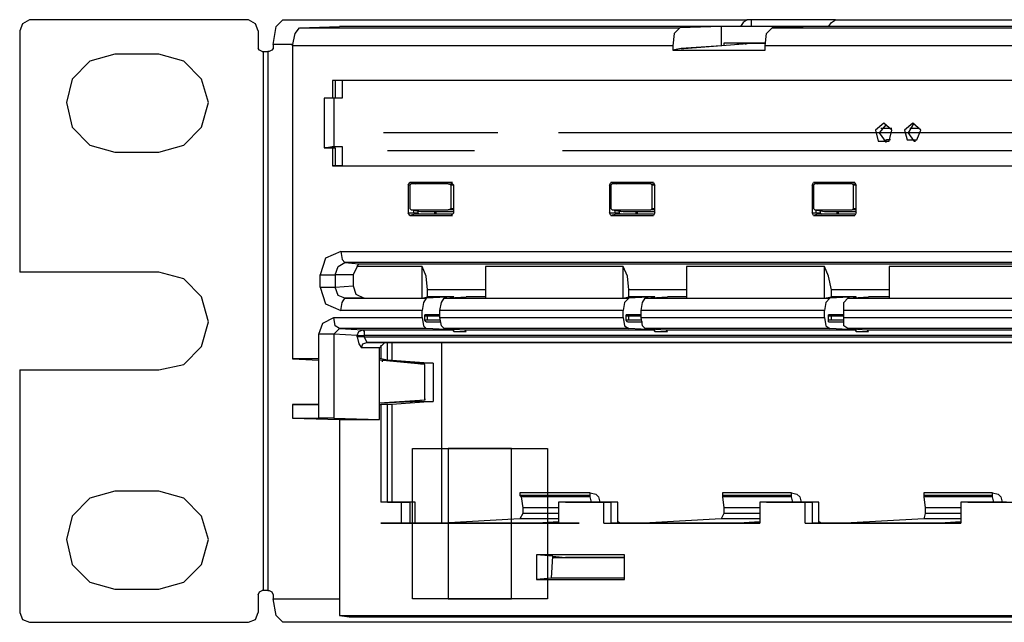
# Model space of a CAD drawing. Extents: x 0.7 to 7.89, y 3.66 to 6.77.
# Drawn here: x 0.7 to 1.4, y 3.67 to 4.1 of the extents above; entities that cross this region are included whole.
import ezdxf

# ---------------------------------------------------------------- set-up
doc = ezdxf.new("R2010")
doc.units = 0
doc.header["$MEASUREMENT"] = 0
doc.layers.get('0').update_dxf_attribs({"linetype": 'CONTINUOUS'})

msp = doc.modelspace()

# ---------------------------------------------------------------- linework, layer by layer
for p, q in [((0.86319, 4.09646), (0.70669, 4.09646)), ((0.8878, 4.09646), (1.21949, 4.09646)), ((1.22244, 4.09646), (1.21949, 4.09646)), ((1.28248, 4.09646), (1.22244, 4.09646)), ((1.22244, 4.09154), (1.22244, 4.09646)), ((1.28248, 4.09646), (1.67224, 4.09646)), ((0.6998, 4.08858), (0.6998, 3.91634)), ((0.87008, 4.08858), (0.87008, 4.07579)), ((0.89961, 4.09055), (0.92815, 4.09154)), ((0.89961, 4.09055), (1.17126, 4.09055)), ((1.20079, 4.09154), (0.92815, 4.09154)), ((1.20079, 4.09154), (1.17126, 4.09055)), ((1.20079, 4.09154), (1.20079, 4.07776)), ((1.25689, 4.09154), (1.20079, 4.09154)), ((1.26673, 4.09154), (1.20079, 4.09154)), ((1.26673, 4.09154), (1.2372, 4.09055)), ((1.2372, 4.09055), (1.62402, 4.09055)), ((1.43406, 4.09154), (1.26673, 4.09154)), ((1.17421, 4.07579), (1.22244, 4.07972)), ((1.20276, 4.07972), (1.20276, 4.07776)), ((1.23228, 4.07972), (1.20276, 4.07972)), ((1.2126, 4.07972), (1.20276, 4.07972)), ((1.2126, 4.07972), (1.23228, 4.07972)), ((1.2126, 4.07874), (1.2126, 4.07972)), ((1.2185, 4.07874), (1.2185, 4.07972)), ((1.22244, 4.07972), (1.23228, 4.07972)), ((1.22343, 4.07972), (1.22244, 4.07972)), ((0.79921, 4.07185), (0.76772, 4.07185)), ((0.87303, 4.07382), (0.87402, 4.07382)), ((0.87402, 3.68898), (0.87402, 4.07382)), ((0.87795, 4.07382), (0.87697, 4.07382)), ((0.87697, 4.07382), (0.87697, 3.68898)), ((0.89469, 4.07874), (0.88091, 4.07874)), ((0.88091, 4.07874), (0.88091, 4.07579)), ((1.16634, 4.07776), (0.89469, 4.07776)), ((0.89469, 4.07776), (0.89469, 3.85433)), ((1.16634, 4.07776), (1.16634, 4.0748)), ((1.17224, 4.07579), (1.16634, 4.0748)), ((1.16634, 4.0748), (1.23228, 4.0748)), ((1.20079, 4.07776), (1.17224, 4.07579)), ((1.17224, 4.07579), (1.17421, 4.07579)), ((1.61909, 4.07776), (1.23228, 4.07776)), ((1.23228, 4.0748), (1.23228, 4.07776)), ((1.7874, 4.05315), (0.92323, 4.05315)), ((0.92323, 4.05315), (0.92323, 4.04035)), ((0.9252, 4.05315), (0.92323, 4.05315)), ((0.9252, 4.05315), (0.9252, 4.05315)), ((0.93012, 4.05315), (0.9252, 4.05315)), ((0.9252, 4.05315), (0.9252, 4.04035)), ((1.7874, 4.05315), (0.93012, 4.05315)), ((0.93012, 4.05315), (0.93012, 4.04035)), ((0.91732, 4.04035), (0.91732, 4.00492)), ((0.92323, 4.04035), (0.91732, 4.04035)), ((0.91929, 4.04035), (0.91732, 4.04035)), ((0.92421, 4.04035), (0.91929, 4.04035)), ((0.91929, 4.04035), (0.91929, 4.04035)), ((0.9252, 4.04035), (0.91929, 4.04035)), ((0.9252, 4.04035), (0.92323, 4.04035)), ((0.92421, 4.04035), (0.92421, 4.04035)), ((0.92421, 4.04035), (0.92421, 4.00591)), ((0.93012, 4.04035), (0.92421, 4.04035)), ((1.02165, 4.01575), (0.95965, 4.01575)), ((1.04134, 4.01575), (0.97933, 4.01575)), ((1.20965, 4.01575), (1.08465, 4.01575)), ((1.22933, 4.01575), (1.10433, 4.01575)), ((1.42815, 4.01575), (1.20965, 4.01575)), ((1.44882, 4.01575), (1.22933, 4.01575)), ((1.32283, 4.0187), (1.31496, 4.0187)), ((1.34252, 4.0187), (1.33563, 4.0187)), ((1.31791, 4.00984), (1.31988, 4.00984)), ((1.32185, 4.01083), (1.32087, 4.01083)), ((1.33858, 4.00984), (1.33957, 4.00984)), ((0.76772, 4.00197), (0.79921, 4.00197)), ((0.91732, 4.00492), (0.92323, 4.00492)), ((0.91929, 4.00492), (0.91732, 4.00492)), ((0.92421, 4.00591), (0.91929, 4.00492)), ((0.91929, 4.00492), (0.9252, 4.00492)), ((0.91929, 4.00492), (0.91929, 4.00492)), ((0.92323, 4.00492), (0.92323, 3.99213)), ((0.9252, 4.00492), (0.92323, 4.00492)), ((0.92421, 4.00492), (0.92421, 4.00591)), ((0.92421, 4.00591), (0.93012, 4.00591)), ((0.9252, 4.00492), (0.9252, 3.99213)), ((0.93012, 4.00591), (0.93012, 3.99213)), ((1.02461, 4.00295), (0.9626, 4.00295)), ((1.2126, 4.00295), (1.0876, 4.00295)), ((1.43012, 4.00295), (1.2126, 4.00295)), ((0.92323, 3.99213), (1.7874, 3.99213)), ((0.9252, 3.99213), (0.92323, 3.99213)), ((0.93012, 3.99213), (0.9252, 3.99213)), ((0.9252, 3.99213), (0.9252, 3.99213)), ((0.93012, 3.99213), (1.7874, 3.99213)), ((0.97736, 3.97835), (0.97835, 3.98031)), ((0.97736, 3.97835), (0.97736, 3.95866)), ((0.97835, 3.97835), (0.97736, 3.97835)), ((1.00787, 3.98031), (0.97835, 3.98031)), ((0.97835, 3.98031), (0.98228, 3.97933)), ((0.97933, 3.97933), (0.97835, 3.97835)), ((0.97835, 3.97835), (0.97835, 3.96161)), ((0.98622, 3.98031), (0.97933, 3.97933)), ((1.00591, 3.97933), (0.97933, 3.97933)), ((1.00591, 3.97933), (1.00886, 3.97933)), ((1.00787, 3.97835), (1.00591, 3.97933)), ((1.00886, 3.98031), (1.00787, 3.98031)), ((1.00787, 3.98031), (1.00984, 3.97835)), ((1.00787, 3.96161), (1.00787, 3.97835)), ((1.00984, 3.97835), (1.00787, 3.97835)), ((1.00984, 3.95866), (1.00984, 3.97835)), ((1.12106, 3.97835), (1.12205, 3.98031)), ((1.12205, 3.97835), (1.12106, 3.97835)), ((1.12106, 3.97835), (1.12106, 3.95866)), ((1.15256, 3.98031), (1.12205, 3.98031)), ((1.12205, 3.98031), (1.12598, 3.97933)), ((1.12303, 3.97933), (1.12205, 3.97835)), ((1.12205, 3.97835), (1.12205, 3.96161)), ((1.12992, 3.98031), (1.12303, 3.97933)), ((1.15059, 3.97933), (1.12303, 3.97933)), ((1.15059, 3.97933), (1.15256, 3.97933)), ((1.15157, 3.97835), (1.15059, 3.97933)), ((1.15354, 3.97835), (1.15157, 3.97835)), ((1.15157, 3.96161), (1.15157, 3.97835)), ((1.15256, 3.98031), (1.15256, 3.98031)), ((1.15256, 3.98031), (1.15354, 3.97835)), ((1.15354, 3.95866), (1.15354, 3.97835)), ((1.26575, 3.97835), (1.26673, 3.98031)), ((1.26673, 3.97835), (1.26575, 3.97835)), ((1.26575, 3.97835), (1.26575, 3.95866)), ((1.29626, 3.98031), (1.26673, 3.98031)), ((1.26673, 3.98031), (1.26969, 3.97933)), ((1.26772, 3.97933), (1.26673, 3.97835)), ((1.26673, 3.97835), (1.26673, 3.96161)), ((1.27461, 3.98031), (1.26772, 3.97933)), ((1.29429, 3.97933), (1.26772, 3.97933)), ((1.29429, 3.97933), (1.29626, 3.97933)), ((1.29528, 3.97835), (1.29429, 3.97933)), ((1.29528, 3.96161), (1.29528, 3.97835)), ((1.29724, 3.97835), (1.29528, 3.97835)), ((1.29626, 3.98031), (1.29626, 3.98031)), ((1.29626, 3.98031), (1.29724, 3.97835)), ((1.29724, 3.95866), (1.29724, 3.97835)), ((0.97835, 3.96161), (0.97933, 3.96063)), ((0.97933, 3.96063), (0.98622, 3.95965)), ((0.97933, 3.96063), (1.00591, 3.96063)), ((0.97933, 3.96063), (0.98622, 3.95965)), ((0.9813, 3.95866), (0.9813, 3.96063)), ((0.98425, 3.95965), (0.98425, 3.95866)), ((0.98622, 3.95965), (1.00984, 3.95965)), ((0.99606, 3.95965), (0.99606, 3.95768)), ((0.99705, 3.95965), (0.99705, 3.95768)), ((1.00591, 3.96063), (1.00787, 3.96161)), ((1.00984, 3.96063), (1.00591, 3.96063)), ((1.00787, 3.96161), (1.00984, 3.96161)), ((1.12205, 3.96161), (1.12303, 3.96063)), ((1.12303, 3.96063), (1.12992, 3.95965)), ((1.12303, 3.96063), (1.15059, 3.96063)), ((1.12303, 3.96063), (1.13091, 3.95965)), ((1.125, 3.95866), (1.125, 3.96063)), ((1.12795, 3.95965), (1.12795, 3.95866)), ((1.13091, 3.95965), (1.15354, 3.95965)), ((1.13976, 3.95965), (1.13976, 3.95768)), ((1.14075, 3.95965), (1.14075, 3.95768)), ((1.15059, 3.96063), (1.15157, 3.96161)), ((1.15354, 3.96063), (1.15059, 3.96063)), ((1.15157, 3.96161), (1.15354, 3.96161)), ((1.26673, 3.96161), (1.26772, 3.96063)), ((1.26772, 3.96063), (1.27461, 3.95965)), ((1.26772, 3.96063), (1.29429, 3.96063)), ((1.26772, 3.96063), (1.27461, 3.95965)), ((1.2687, 3.95866), (1.2687, 3.96063)), ((1.27165, 3.95965), (1.27165, 3.95866)), ((1.27461, 3.95965), (1.29724, 3.95965)), ((1.28346, 3.95965), (1.28346, 3.95768)), ((1.28445, 3.95965), (1.28445, 3.95768)), ((1.29429, 3.96063), (1.29528, 3.96161)), ((1.29724, 3.96063), (1.29429, 3.96063)), ((1.29528, 3.96161), (1.29724, 3.96161)), ((0.97736, 3.95866), (0.9813, 3.95866)), ((0.97835, 3.95669), (0.97736, 3.95866)), ((0.98228, 3.95768), (0.97835, 3.95669)), ((0.97835, 3.95669), (1.00787, 3.95669)), ((0.9813, 3.95866), (0.98425, 3.95866)), ((0.9813, 3.95866), (0.98228, 3.95768)), ((1.00886, 3.95768), (0.98228, 3.95768)), ((0.98425, 3.95866), (0.98524, 3.95768)), ((1.00984, 3.95866), (1.00787, 3.95669)), ((1.00787, 3.95669), (1.00886, 3.95669)), ((1.12106, 3.95866), (1.125, 3.95866)), ((1.12205, 3.95669), (1.12106, 3.95866)), ((1.12598, 3.95768), (1.12205, 3.95669)), ((1.12205, 3.95669), (1.15256, 3.95669)), ((1.125, 3.95866), (1.12795, 3.95866)), ((1.125, 3.95866), (1.12598, 3.95768)), ((1.15256, 3.95768), (1.12598, 3.95768)), ((1.12795, 3.95866), (1.12894, 3.95768)), ((1.15354, 3.95866), (1.15256, 3.95669)), ((1.15256, 3.95669), (1.15256, 3.95669)), ((1.26575, 3.95866), (1.2687, 3.95866)), ((1.26673, 3.95669), (1.26575, 3.95866)), ((1.26969, 3.95768), (1.26673, 3.95669)), ((1.26673, 3.95669), (1.29626, 3.95669)), ((1.2687, 3.95866), (1.27165, 3.95866)), ((1.2687, 3.95866), (1.26969, 3.95768)), ((1.29626, 3.95768), (1.26969, 3.95768)), ((1.27165, 3.95866), (1.27264, 3.95768)), ((1.29724, 3.95866), (1.29626, 3.95669)), ((1.29626, 3.95669), (1.29626, 3.95669)), ((0.92913, 3.9311), (1.77559, 3.9311)), ((0.93209, 3.92323), (0.94193, 3.92224)), ((1.77854, 3.92323), (0.93209, 3.92323)), ((0.94094, 3.92028), (0.93799, 3.91437)), ((0.94094, 3.92028), (0.94193, 3.92224)), ((0.9872, 3.92028), (0.94094, 3.92028)), ((0.94193, 3.92224), (1.78051, 3.92224)), ((0.9872, 3.89764), (0.9872, 3.92028)), ((1.03248, 3.92028), (1.03248, 3.89764)), ((1.13091, 3.92028), (1.03248, 3.92028)), ((1.13091, 3.89764), (1.13091, 3.92028)), ((1.17618, 3.92028), (1.17618, 3.89764)), ((1.27461, 3.92028), (1.17618, 3.92028)), ((1.27461, 3.89764), (1.27461, 3.92028)), ((1.32087, 3.92028), (1.32087, 3.89764)), ((1.41831, 3.92028), (1.32087, 3.92028)), ((0.79921, 3.91634), (0.6998, 3.91634)), ((0.91437, 3.90551), (0.91437, 3.91437)), ((0.9252, 3.91437), (0.9252, 3.90551)), ((0.93799, 3.91437), (0.9252, 3.91437)), ((0.93799, 3.91437), (0.93799, 3.9065)), ((0.9252, 3.90551), (0.93799, 3.9065)), ((1.03248, 3.90354), (0.99114, 3.90354)), ((0.99114, 3.89862), (0.99114, 3.90354)), ((1.17618, 3.90354), (1.13484, 3.90354)), ((1.13484, 3.89862), (1.13484, 3.90354)), ((1.32087, 3.90354), (1.27953, 3.90354)), ((1.27953, 3.89862), (1.27953, 3.90354)), ((0.94587, 3.89764), (0.93209, 3.89764)), ((0.93209, 3.89764), (0.99016, 3.89764)), ((0.94587, 3.89764), (0.9872, 3.89764)), ((0.9872, 3.89764), (0.99114, 3.89862)), ((1.00984, 3.89862), (0.99016, 3.89764)), ((1.00984, 3.89862), (0.99114, 3.89862)), ((1.00295, 3.89764), (1.0187, 3.89862)), ((1.00295, 3.89764), (1.13484, 3.89764)), ((1.00984, 3.89764), (1.00984, 3.89862)), ((1.03248, 3.89862), (1.0187, 3.89862)), ((1.03248, 3.89764), (1.13091, 3.89764)), ((1.13091, 3.89764), (1.13484, 3.89862)), ((1.15354, 3.89862), (1.13484, 3.89862)), ((1.15354, 3.89862), (1.13484, 3.89764)), ((1.14665, 3.89764), (1.1624, 3.89862)), ((1.14665, 3.89764), (1.27854, 3.89764)), ((1.15354, 3.89764), (1.15354, 3.89862)), ((1.17618, 3.89862), (1.1624, 3.89862)), ((1.17618, 3.89764), (1.27461, 3.89764)), ((1.27461, 3.89764), (1.27953, 3.89862)), ((1.29724, 3.89862), (1.27854, 3.89764)), ((1.29724, 3.89862), (1.27953, 3.89862)), ((1.29134, 3.89764), (1.3061, 3.89862)), ((1.29134, 3.89764), (1.42224, 3.89764)), ((1.29724, 3.89764), (1.29724, 3.89862)), ((1.32087, 3.89862), (1.3061, 3.89862)), ((1.32087, 3.89764), (1.41831, 3.89764)), ((0.92421, 3.88386), (0.9872, 3.88386)), ((0.9872, 3.88878), (0.92913, 3.88878)), ((0.9872, 3.88386), (0.9872, 3.88878)), ((0.98917, 3.88189), (0.98917, 3.88583)), ((1, 3.88583), (0.98917, 3.88583)), ((0.99114, 3.88189), (0.99114, 3.88484)), ((0.99114, 3.88189), (0.99114, 3.88484)), ((1, 3.88386), (1, 3.88878)), ((1.13091, 3.88878), (1, 3.88878)), ((1, 3.88386), (1.13091, 3.88386)), ((1.13091, 3.88386), (1.13091, 3.88878)), ((1.13287, 3.88189), (1.13287, 3.88583)), ((1.1437, 3.88583), (1.13287, 3.88583)), ((1.13484, 3.88189), (1.13484, 3.88484)), ((1.1437, 3.88386), (1.1437, 3.88878)), ((1.27461, 3.88878), (1.1437, 3.88878)), ((1.1437, 3.88386), (1.27461, 3.88386)), ((1.27461, 3.88386), (1.27461, 3.88878)), ((1.27756, 3.88189), (1.27756, 3.88583)), ((1.28839, 3.88583), (1.27756, 3.88583)), ((1.27953, 3.88189), (1.27953, 3.88484)), ((1.28839, 3.88386), (1.28839, 3.88878)), ((1.41831, 3.88878), (1.28839, 3.88878)), ((1.28839, 3.88386), (1.41831, 3.88386)), ((0.92815, 3.87598), (0.92421, 3.87205)), ((0.92815, 3.87598), (0.94488, 3.875)), ((0.99016, 3.87598), (0.92815, 3.87598)), ((0.94488, 3.875), (1.00886, 3.875)), ((0.99016, 3.88091), (0.98917, 3.88189)), ((0.99016, 3.88091), (1, 3.88091)), ((1.00886, 3.875), (0.99016, 3.87598)), ((1.00295, 3.87598), (1.01772, 3.875)), ((1.13484, 3.87598), (1.00295, 3.87598)), ((1.00886, 3.875), (1.00984, 3.87402)), ((1.00984, 3.87402), (1.00984, 3.875)), ((1.01772, 3.875), (1.15256, 3.875)), ((1.0187, 3.87402), (1.01772, 3.875)), ((1.13386, 3.88091), (1.13287, 3.88189)), ((1.13386, 3.88091), (1.14469, 3.88091)), ((1.15256, 3.875), (1.13484, 3.87598)), ((1.14665, 3.87598), (1.16142, 3.875)), ((1.27854, 3.87598), (1.14665, 3.87598)), ((1.15256, 3.875), (1.15354, 3.87402)), ((1.15354, 3.87402), (1.15354, 3.875)), ((1.16142, 3.875), (1.29626, 3.875)), ((1.1624, 3.87402), (1.16142, 3.875)), ((1.27756, 3.88091), (1.27756, 3.88189)), ((1.27756, 3.88091), (1.28839, 3.88091)), ((1.29626, 3.875), (1.27854, 3.87598)), ((1.29134, 3.87598), (1.30512, 3.875)), ((1.42224, 3.87598), (1.29134, 3.87598)), ((1.29626, 3.875), (1.29724, 3.87402)), ((1.29724, 3.87402), (1.29724, 3.875)), ((1.30512, 3.875), (1.43996, 3.875)), ((1.3061, 3.87402), (1.30512, 3.875)), ((0.91339, 3.85433), (0.91339, 3.87205)), ((0.94094, 3.87106), (0.92421, 3.87205)), ((0.92421, 3.87205), (0.92421, 3.81201)), ((0.94094, 3.87008), (0.94094, 3.87106)), ((1.78642, 3.87106), (0.94587, 3.87106)), ((0.94587, 3.87106), (0.94587, 3.87008)), ((0.94587, 3.87008), (1.78642, 3.87008)), ((0.94587, 3.87008), (0.94783, 3.86614)), ((1.00984, 3.87402), (1.0187, 3.87402)), ((1.15354, 3.87402), (1.1624, 3.87402)), ((1.29724, 3.87402), (1.3061, 3.87402)), ((0.95669, 3.8622), (0.9439, 3.8622)), ((1.78642, 3.86614), (0.94783, 3.86614)), ((0.94783, 3.86614), (0.96063, 3.86614)), ((0.96063, 3.86614), (0.95669, 3.8622)), ((0.95669, 3.85335), (0.95669, 3.8622)), ((0.95768, 3.86417), (0.95768, 3.85433)), ((0.96063, 3.86614), (1.78642, 3.86614)), ((0.9626, 3.85335), (0.9626, 3.86614)), ((0.96555, 3.86614), (0.96555, 3.85335)), ((1.00098, 3.86614), (1.00098, 3.7372)), ((0.91339, 3.85433), (0.89469, 3.85433)), ((0.89469, 3.85433), (0.91339, 3.85335)), ((0.91339, 3.82185), (0.91339, 3.85433)), ((0.91339, 3.85433), (0.91339, 3.85433)), ((0.95768, 3.85433), (0.95669, 3.85433)), ((0.9626, 3.85335), (0.95768, 3.85433)), ((0.95669, 3.82283), (0.95669, 3.85335)), ((0.98917, 3.85039), (0.95669, 3.85335)), ((0.98622, 3.85138), (0.95669, 3.85335)), ((0.95866, 3.85335), (0.95866, 3.85236)), ((0.9626, 3.85335), (0.96555, 3.85335)), ((0.96555, 3.85335), (0.99508, 3.85138)), ((0.98622, 3.85138), (0.98622, 3.85039)), ((0.99508, 3.85138), (0.98622, 3.85138)), ((0.98917, 3.82579), (0.98917, 3.85039)), ((0.98917, 3.8248), (0.98917, 3.85039)), ((0.98917, 3.85039), (0.98917, 3.85039)), ((0.99508, 3.85138), (0.99508, 3.82382)), ((0.6998, 3.84646), (0.79921, 3.84646)), ((0.6998, 3.84646), (0.6998, 3.67323)), ((0.98917, 3.82579), (0.98917, 3.8248)), ((0.91339, 3.82185), (0.89469, 3.82185)), ((0.89469, 3.82185), (0.89469, 3.81201)), ((0.89469, 3.82185), (0.91339, 3.82185)), ((0.91339, 3.81201), (0.91339, 3.82185)), ((0.91339, 3.82185), (0.91339, 3.82185)), ((0.98917, 3.8248), (0.95669, 3.82283)), ((0.98622, 3.82382), (0.95669, 3.82283)), ((0.95669, 3.81102), (0.95669, 3.82283)), ((0.95669, 3.82185), (0.95768, 3.82185)), ((0.95768, 3.82185), (0.95768, 3.75197)), ((0.9626, 3.82185), (0.95768, 3.82185)), ((0.95866, 3.82283), (0.95866, 3.82283)), ((0.9626, 3.75197), (0.9626, 3.82185)), ((0.96555, 3.82185), (0.9626, 3.82185)), ((0.99508, 3.82382), (0.96555, 3.82185)), ((0.96555, 3.82185), (0.96555, 3.75197)), ((0.98622, 3.8248), (0.98622, 3.82382)), ((0.98622, 3.82382), (0.99508, 3.82382)), ((0.89469, 3.81201), (0.91339, 3.81201)), ((0.89469, 3.81201), (0.92815, 3.81102)), ((0.92421, 3.81201), (0.95669, 3.81102)), ((0.92815, 3.81102), (0.95669, 3.81102)), ((0.92815, 3.81102), (0.92815, 3.67126)), ((0.98031, 3.68307), (0.98031, 3.79035)), ((0.98031, 3.79035), (1.07677, 3.79035)), ((1.05118, 3.79035), (1.00591, 3.79035)), ((1.00591, 3.79035), (1.00591, 3.68307)), ((1.05118, 3.68307), (1.05118, 3.79035)), ((1.07677, 3.79035), (1.07677, 3.68307)), ((0.79921, 3.75984), (0.76772, 3.75984)), ((1.10728, 3.75886), (1.05709, 3.75886)), ((1.05709, 3.75886), (1.05709, 3.75689)), ((1.10728, 3.75689), (1.05709, 3.75689)), ((1.05709, 3.75689), (1.05807, 3.75591)), ((1.10728, 3.75591), (1.05807, 3.75591)), ((1.05807, 3.75591), (1.05906, 3.74803)), ((1.10728, 3.75886), (1.11122, 3.75787)), ((1.10728, 3.75689), (1.10728, 3.75886)), ((1.10728, 3.75591), (1.10728, 3.75689)), ((1.10827, 3.75197), (1.10728, 3.75591)), ((1.11122, 3.75787), (1.11319, 3.75591)), ((1.11319, 3.75591), (1.11417, 3.75197)), ((1.25098, 3.75886), (1.20177, 3.75886)), ((1.20177, 3.75886), (1.20177, 3.75689)), ((1.25098, 3.75689), (1.20177, 3.75689)), ((1.20177, 3.75689), (1.20177, 3.75591)), ((1.25098, 3.75591), (1.20177, 3.75591)), ((1.20177, 3.75591), (1.20276, 3.74803)), ((1.25098, 3.75886), (1.25492, 3.75787)), ((1.25098, 3.75689), (1.25098, 3.75886)), ((1.25098, 3.75591), (1.25098, 3.75689)), ((1.25197, 3.75197), (1.25098, 3.75591)), ((1.25492, 3.75787), (1.25689, 3.75591)), ((1.25689, 3.75591), (1.25787, 3.75197)), ((1.39469, 3.75886), (1.34547, 3.75886)), ((1.34547, 3.75886), (1.34547, 3.75689)), ((1.39469, 3.75689), (1.34547, 3.75689)), ((1.34547, 3.75689), (1.34547, 3.75591)), ((1.39469, 3.75591), (1.34547, 3.75591)), ((1.34547, 3.75591), (1.34646, 3.74803)), ((1.39469, 3.75886), (1.39862, 3.75787)), ((1.39469, 3.75689), (1.39469, 3.75886)), ((1.39469, 3.75591), (1.39469, 3.75689)), ((1.39567, 3.75197), (1.39469, 3.75591)), ((1.39862, 3.75787), (1.40059, 3.75591)), ((1.40059, 3.75591), (1.40157, 3.75197)), ((0.97244, 3.75197), (0.95768, 3.75197)), ((0.9626, 3.75197), (0.95768, 3.75197)), ((0.9626, 3.75197), (0.97835, 3.75197)), ((0.97244, 3.7372), (0.97244, 3.75197)), ((0.97835, 3.75197), (0.97244, 3.75197)), ((0.97835, 3.75197), (0.97835, 3.7372)), ((1.11713, 3.75197), (1.08465, 3.75197)), ((1.08465, 3.75197), (1.08465, 3.7372)), ((1.08957, 3.75197), (1.08465, 3.75197)), ((1.08957, 3.75197), (1.12205, 3.75197)), ((1.11713, 3.7372), (1.11713, 3.75197)), ((1.12205, 3.75197), (1.11713, 3.75197)), ((1.12205, 3.75197), (1.12205, 3.7372)), ((1.26083, 3.75197), (1.22835, 3.75197)), ((1.22835, 3.75197), (1.22835, 3.7372)), ((1.23327, 3.75197), (1.22835, 3.75197)), ((1.23327, 3.75197), (1.26575, 3.75197)), ((1.26083, 3.7372), (1.26083, 3.75197)), ((1.26575, 3.75197), (1.26083, 3.75197)), ((1.26575, 3.75197), (1.26575, 3.7372)), ((1.40453, 3.75197), (1.37205, 3.75197)), ((1.37205, 3.75197), (1.37205, 3.7372)), ((1.37697, 3.75197), (1.37205, 3.75197)), ((1.37697, 3.75197), (1.41043, 3.75197)), ((1.05906, 3.74409), (1.05709, 3.74016)), ((1.08465, 3.74803), (1.05906, 3.74803)), ((1.05906, 3.74803), (1.05906, 3.74409)), ((1.08465, 3.74409), (1.05906, 3.74409)), ((1.20276, 3.74409), (1.20079, 3.74016)), ((1.22835, 3.74803), (1.20276, 3.74803)), ((1.20276, 3.74803), (1.20276, 3.74409)), ((1.22835, 3.74409), (1.20276, 3.74409)), ((1.34646, 3.74409), (1.34547, 3.74016)), ((1.37205, 3.74803), (1.34646, 3.74803)), ((1.34646, 3.74803), (1.34646, 3.74409)), ((1.37205, 3.74409), (1.34646, 3.74409)), ((0.95768, 3.7372), (1.05413, 3.7372)), ((1.00295, 3.7372), (0.95768, 3.7372)), ((0.97244, 3.7372), (1.08465, 3.7372)), ((0.97244, 3.7372), (0.97835, 3.7372)), ((1.00197, 3.7372), (0.97835, 3.7372)), ((1.05709, 3.74016), (1.00197, 3.7372)), ((1.06594, 3.7372), (1.00197, 3.7372)), ((1.09941, 3.7372), (1.00295, 3.7372)), ((1.05413, 3.7372), (1.09941, 3.7372)), ((1.08465, 3.74016), (1.05709, 3.74016)), ((1.06594, 3.7372), (1.08465, 3.73819)), ((1.08465, 3.7372), (1.06594, 3.7372)), ((1.11713, 3.7372), (1.22835, 3.7372)), ((1.11713, 3.7372), (1.12205, 3.7372)), ((1.14567, 3.7372), (1.12205, 3.7372)), ((1.12697, 3.73819), (1.12894, 3.7372)), ((1.20079, 3.74016), (1.14567, 3.7372)), ((1.20965, 3.7372), (1.14567, 3.7372)), ((1.22835, 3.74016), (1.20079, 3.74016)), ((1.20965, 3.7372), (1.22835, 3.73819)), ((1.22835, 3.7372), (1.20965, 3.7372)), ((1.26083, 3.7372), (1.37205, 3.7372)), ((1.26083, 3.7372), (1.26575, 3.7372)), ((1.28937, 3.7372), (1.26575, 3.7372)), ((1.27067, 3.73819), (1.27264, 3.7372)), ((1.34547, 3.74016), (1.28937, 3.7372)), ((1.35335, 3.7372), (1.28937, 3.7372)), ((1.37205, 3.74016), (1.34547, 3.74016)), ((1.35335, 3.7372), (1.37205, 3.73819)), ((1.37205, 3.7372), (1.35335, 3.7372)), ((1.0689, 3.71457), (1.0689, 3.69685)), ((1.13189, 3.71457), (1.0689, 3.71457)), ((1.08071, 3.71358), (1.0689, 3.71457)), ((1.07972, 3.69783), (1.08071, 3.71358)), ((1.08071, 3.71358), (1.08957, 3.7126)), ((1.13189, 3.69685), (1.13189, 3.71457)), ((1.08071, 3.7126), (1.13189, 3.7126)), ((1.13189, 3.7126), (1.08957, 3.7126)), ((1.08957, 3.7126), (1.08957, 3.7126)), ((1.07972, 3.69783), (1.0689, 3.69685)), ((1.0689, 3.69685), (1.13189, 3.69685)), ((1.13189, 3.69783), (1.07972, 3.69783)), ((0.76772, 3.68996), (0.79921, 3.68996)), ((0.87008, 3.68602), (0.87008, 3.67323)), ((0.87402, 3.68898), (0.87303, 3.68898)), ((0.87697, 3.68898), (0.87795, 3.68898)), ((0.88091, 3.68602), (0.88091, 3.68307)), ((0.88091, 3.68307), (0.92815, 3.68307)), ((1.07677, 3.68307), (0.98031, 3.68307)), ((1.00591, 3.68307), (1.05118, 3.68307)), ((0.92815, 3.67126), (2.7628, 3.67126)), ((0.92815, 3.67126), (0.93504, 3.67028)), ((0.70669, 3.66634), (0.86319, 3.66634)), ((2.87303, 3.66634), (0.8878, 3.66634)), ((0.93504, 3.67028), (2.76969, 3.67028))]:
    msp.add_line(p, q)
for points in [[(0.70669, 4.09646), (0.70177, 4.0935), (0.6998, 4.08858)], [(0.87008, 4.08858), (0.86811, 4.0935), (0.86319, 4.09646)], [(0.88091, 4.07874), (0.88287, 4.09154), (0.8878, 4.09646)], [(1.21949, 4.09646), (1.21654, 4.09449), (1.21457, 4.09154)], [(1.27756, 4.09154), (1.27953, 4.09449), (1.28248, 4.09646)], [(0.89469, 4.07776), (0.89665, 4.08661), (0.89961, 4.09055)], [(1.17126, 4.09055), (1.16732, 4.08661), (1.16634, 4.07776)], [(1.23228, 4.07776), (1.23327, 4.08661), (1.2372, 4.09055)], [(0.76772, 4.07185), (0.75, 4.06693), (0.7372, 4.05413), (0.73327, 4.0374), (0.7372, 4.01969), (0.75, 4.00689), (0.76772, 4.00197)], [(0.79921, 4.00197), (0.81693, 4.00689), (0.82972, 4.01969), (0.83465, 4.0374), (0.82972, 4.05413), (0.81693, 4.06693), (0.79921, 4.07185)], [(0.87303, 4.07382), (0.87106, 4.0748), (0.87008, 4.07579)], [(0.87402, 4.07382), (0.87598, 4.07382), (0.87697, 4.07382)], [(0.88091, 4.07579), (0.87992, 4.0748), (0.87795, 4.07382)], [(1.31693, 4.02264), (1.31102, 4.01772), (1.31299, 4.00984), (1.32087, 4.00984), (1.32283, 4.01772), (1.31693, 4.02264)], [(1.3376, 4.02264), (1.33169, 4.01772), (1.33366, 4.01083), (1.34055, 4.01083), (1.3435, 4.01772), (1.3376, 4.02264)], [(1.33858, 4.00984), (1.33465, 4.01575), (1.33858, 4.02264)], [(1.3189, 4.00886), (1.31398, 4.01575), (1.3189, 4.02165)], [(1.32087, 4.01083), (1.3189, 4.01083), (1.31693, 4.00984)], [(1.32087, 4.01083), (1.3189, 4.01083), (1.31791, 4.00984)], [(0.92913, 3.9311), (0.91831, 3.92618), (0.91437, 3.91437)], [(0.92913, 3.9311), (0.93012, 3.9252), (0.93209, 3.92323)], [(0.9252, 3.91437), (0.92717, 3.92028), (0.93209, 3.92323)], [(0.99114, 3.90354), (0.99016, 3.91339), (0.9872, 3.92028)], [(1.13484, 3.90354), (1.13386, 3.91339), (1.13091, 3.92028)], [(1.27953, 3.90354), (1.27756, 3.91339), (1.27461, 3.92028)], [(0.79921, 3.84646), (0.81693, 3.85039), (0.82972, 3.86319), (0.83465, 3.88091), (0.82972, 3.89862), (0.81693, 3.91142), (0.79921, 3.91634)], [(0.91437, 3.91437), (0.92028, 3.91437), (0.9252, 3.91437)], [(0.91437, 3.90551), (0.91831, 3.8937), (0.92913, 3.88878)], [(0.91437, 3.90551), (0.92028, 3.90551), (0.9252, 3.90551)], [(0.93209, 3.89764), (0.92717, 3.89961), (0.9252, 3.90551)], [(0.93799, 3.9065), (0.93996, 3.90059), (0.94587, 3.89764)], [(0.92913, 3.88878), (0.93012, 3.89469), (0.93209, 3.89764)], [(0.99016, 3.89764), (0.98819, 3.89469), (0.9872, 3.88878)], [(1, 3.88878), (1.00098, 3.89469), (1.00295, 3.89764)], [(1.13484, 3.89764), (1.13189, 3.89469), (1.13091, 3.88878)], [(1.1437, 3.88878), (1.14469, 3.89469), (1.14665, 3.89764)], [(1.27854, 3.89764), (1.27559, 3.89469), (1.27461, 3.88878)], [(1.28839, 3.88878), (1.28839, 3.89469), (1.29134, 3.89764)], [(0.91339, 3.87205), (0.91634, 3.87992), (0.92421, 3.88386)], [(0.92815, 3.87598), (0.9252, 3.87795), (0.92421, 3.88386)], [(0.9872, 3.88386), (0.98819, 3.87795), (0.99016, 3.87598)], [(0.99114, 3.88484), (0.99016, 3.88484), (0.98917, 3.88484)], [(0.99114, 3.88484), (0.99016, 3.88484), (0.98917, 3.88484)], [(0.99311, 3.88583), (0.99213, 3.88484), (0.99114, 3.88484)], [(0.99311, 3.88583), (0.99213, 3.88484), (0.99114, 3.88484)], [(1, 3.88484), (0.99606, 3.88484), (0.99114, 3.88484)], [(1, 3.88484), (0.99606, 3.88484), (0.99114, 3.88484)], [(1.00295, 3.87598), (1.00098, 3.87795), (1, 3.88386)], [(1.13091, 3.88386), (1.13189, 3.87795), (1.13484, 3.87598)], [(1.13484, 3.88484), (1.13386, 3.88484), (1.13287, 3.88484)], [(1.13681, 3.88583), (1.13583, 3.88484), (1.13484, 3.88484)], [(1.1437, 3.88484), (1.13976, 3.88484), (1.13484, 3.88484)], [(1.14665, 3.87598), (1.14469, 3.87795), (1.1437, 3.88386)], [(1.27461, 3.88386), (1.27559, 3.87795), (1.27854, 3.87598)], [(1.27953, 3.88484), (1.27854, 3.88484), (1.27756, 3.88484)], [(1.28051, 3.88583), (1.27953, 3.88484), (1.27854, 3.88484)], [(1.28839, 3.88484), (1.28445, 3.88484), (1.27953, 3.88484)], [(1.29134, 3.87598), (1.28839, 3.87795), (1.28839, 3.88386)], [(0.94094, 3.87106), (0.94193, 3.87402), (0.94488, 3.875)], [(0.94488, 3.875), (0.94587, 3.87402), (0.94587, 3.87106)], [(0.99114, 3.88189), (0.99016, 3.88189), (0.98917, 3.88189)], [(0.99114, 3.88189), (0.99016, 3.88189), (0.98917, 3.88189)], [(1, 3.88189), (0.99606, 3.88189), (0.99114, 3.88189)], [(1, 3.88189), (0.99606, 3.88189), (0.99114, 3.88189)], [(1.13484, 3.88189), (1.13386, 3.88189), (1.13287, 3.88189)], [(1.1437, 3.88189), (1.14075, 3.88189), (1.13484, 3.88189)], [(1.27953, 3.88189), (1.27854, 3.88189), (1.27756, 3.88189)], [(1.28839, 3.88189), (1.28445, 3.88189), (1.27953, 3.88189)], [(0.92421, 3.87205), (0.91929, 3.87205), (0.91339, 3.87205)], [(0.94094, 3.87106), (0.94291, 3.87106), (0.94587, 3.87106)], [(0.94094, 3.87008), (0.94193, 3.86516), (0.9439, 3.8622)], [(0.94587, 3.87008), (0.94291, 3.87008), (0.94094, 3.87008)], [(0.9439, 3.8622), (0.94488, 3.86516), (0.94783, 3.86614)], [(0.92421, 3.81201), (0.91929, 3.81201), (0.91339, 3.81201)], [(0.76772, 3.75984), (0.75, 3.75492), (0.7372, 3.74213), (0.73327, 3.72539), (0.7372, 3.70768), (0.75, 3.69488), (0.76772, 3.68996)], [(0.79921, 3.68996), (0.81693, 3.69488), (0.82972, 3.70768), (0.83465, 3.72539), (0.82972, 3.74213), (0.81693, 3.75492), (0.79921, 3.75984)], [(0.98228, 3.75197), (0.98031, 3.75197), (0.97835, 3.75197)], [(0.98228, 3.7372), (0.98228, 3.74016), (0.98228, 3.74606), (0.98228, 3.75197)], [(1.12697, 3.75197), (1.12402, 3.75197), (1.12205, 3.75197)], [(1.12697, 3.7372), (1.12697, 3.74016), (1.12697, 3.74606), (1.12697, 3.75197)], [(1.27067, 3.75197), (1.2687, 3.75197), (1.26575, 3.75197)], [(1.27067, 3.7372), (1.27067, 3.74016), (1.27067, 3.74606), (1.27067, 3.75197)], [(0.87008, 3.68602), (0.87106, 3.68799), (0.87303, 3.68898)], [(0.87697, 3.68898), (0.87598, 3.68898), (0.87402, 3.68898)], [(0.87795, 3.68898), (0.87992, 3.68799), (0.88091, 3.68602)], [(0.8878, 3.66634), (0.88287, 3.67126), (0.88091, 3.68307)], [(0.6998, 3.67323), (0.70177, 3.66831), (0.70669, 3.66634)], [(0.86319, 3.66634), (0.86811, 3.66831), (0.87008, 3.67323)]]:
    msp.add_lwpolyline(points)

doc.saveas('drawing.dxf')
